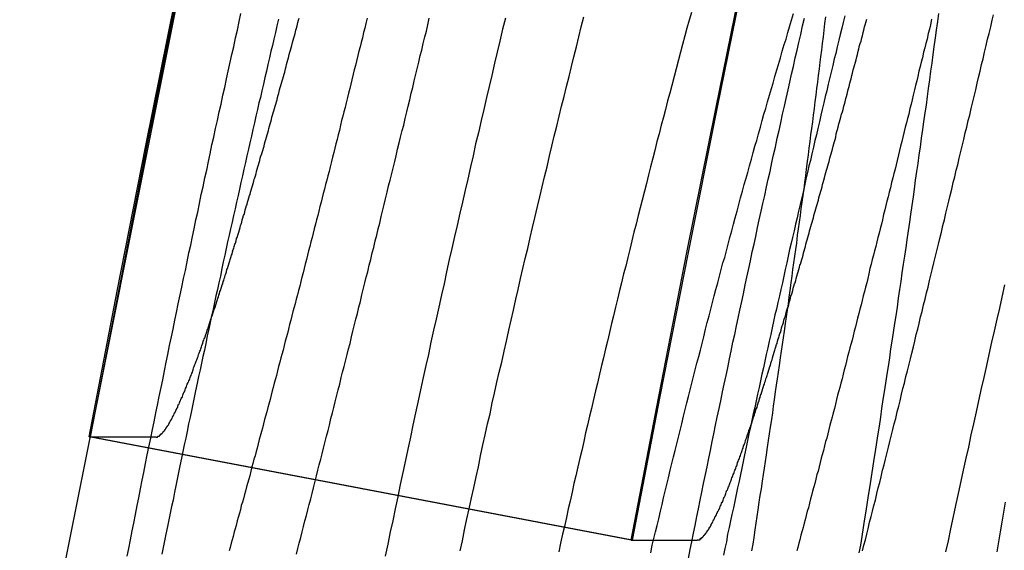
# Model space of a CAD drawing. Extents: x -58 to 285, y -226 to 1000.
# Drawn here: x 259 to 260, y 634 to 635 of the extents above; entities that cross this region are included whole.
import ezdxf

# ---------------------------------------------------------------- set-up
doc = ezdxf.new("R2010")
doc.units = 0
doc.header["$LTSCALE"] = 10
doc.linetypes.add('VERDECKT', pattern=[9.525, 6.35, -3.175])
doc.layers.get('0').update_dxf_attribs({"linetype": 'CONTINUOUS'})
doc.layers.add('STEMPEL', color=3, linetype='CONTINUOUS')

# ---------------------------------------------------------------- blocks, each defined once
blk = doc.blocks.new('A$CA20CD469')
at = {"color": 1, "linetype": 'VERDECKT', "extrusion": (-2e-16, 1, -2e-16)}
for p, q in [((42.53899, 634.30427), (42.53999, 634.30427)), ((43.03012, 634.21055), (42.53899, 634.30427)), ((42.53999, 634.30427), (42.59965, 634.30427)), ((43.03112, 634.21055), (42.53999, 634.30427)), ((43.03012, 634.21055), (43.03112, 634.21055)), ((43.03112, 634.21055), (43.08999, 634.21055))]:
    blk.add_line(p, q, dxfattribs=at)
at = {"color": 1}
for points in [[(42.7269, 634.198, 0), (42.7282, 634.203, 0), (42.7294, 634.208, 0), (42.7307, 634.213, 0), (42.732, 634.218, 0), (42.7333, 634.223, 0), (42.7346, 634.228, 0), (42.7359, 634.233, 0), (42.7372, 634.238, 0), (42.7385, 634.243, 0), (42.7398, 634.248, 0), (42.7411, 634.253, 0), (42.7424, 634.258, 0), (42.7437, 634.264, 0), (42.745, 634.269, 0), (42.7463, 634.274, 0), (42.7476, 634.279, 0), (42.7489, 634.284, 0), (42.7502, 634.289, 0), (42.7515, 634.294, 0), (42.7529, 634.3, 0), (42.7542, 634.305, 0), (42.7555, 634.31, 0), (42.7568, 634.315, 0), (42.7581, 634.321, 0), (42.7594, 634.326, 0), (42.7608, 634.331, 0), (42.7621, 634.336, 0), (42.7634, 634.342, 0), (42.7647, 634.347, 0), (42.7661, 634.352, 0), (42.7674, 634.358, 0), (42.7687, 634.363, 0), (42.77, 634.368, 0), (42.7714, 634.373, 0), (42.7727, 634.379, 0), (42.774, 634.384, 0), (42.7754, 634.389, 0), (42.7767, 634.395, 0), (42.7781, 634.4, 0), (42.7794, 634.406, 0), (42.7807, 634.411, 0), (42.7821, 634.416, 0), (42.7834, 634.422, 0), (42.7848, 634.427, 0), (42.7861, 634.433, 0), (42.7874, 634.438, 0), (42.7888, 634.444, 0), (42.7901, 634.449, 0), (42.7915, 634.454, 0), (42.7928, 634.46, 0), (42.7942, 634.465, 0), (42.7955, 634.471, 0), (42.7969, 634.476, 0), (42.7982, 634.482, 0), (42.7996, 634.487, 0), (42.8009, 634.493, 0), (42.8023, 634.498, 0), (42.8037, 634.504, 0), (42.805, 634.509, 0), (42.8064, 634.515, 0), (42.8077, 634.52, 0), (42.8091, 634.526, 0), (42.8104, 634.532, 0), (42.8118, 634.537, 0), (42.8132, 634.543, 0), (42.8145, 634.548, 0), (42.8159, 634.554, 0), (42.8172, 634.559, 0), (42.8186, 634.565, 0), (42.82, 634.571, 0), (42.8213, 634.576, 0), (42.8227, 634.582, 0), (42.8241, 634.587, 0), (42.8254, 634.593, 0), (42.8268, 634.599, 0), (42.8281, 634.604, 0), (42.8295, 634.61, 0), (42.8309, 634.616, 0), (42.8322, 634.621, 0), (42.8336, 634.627, 0), (42.835, 634.633, 0), (42.8364, 634.638, 0), (42.8377, 634.644, 0), (42.8391, 634.65, 0), (42.8405, 634.655, 0), (42.8418, 634.661, 0), (42.8432, 634.667, 0), (42.8446, 634.672, 0), (42.8459, 634.678, 0), (42.8473, 634.684, 0)], [(42.9162, 634.684, 0), (42.9137, 634.674, 0), (42.9112, 634.663, 0), (42.9088, 634.653, 0), (42.9064, 634.643, 0), (42.9039, 634.632, 0), (42.9015, 634.622, 0), (42.899, 634.612, 0), (42.8966, 634.601, 0), (42.8942, 634.591, 0), (42.8918, 634.58, 0), (42.8893, 634.57, 0), (42.8869, 634.559, 0), (42.8845, 634.549, 0), (42.8821, 634.538, 0), (42.8797, 634.528, 0), (42.8773, 634.517, 0), (42.8749, 634.507, 0), (42.8725, 634.496, 0), (42.8701, 634.486, 0), (42.8677, 634.475, 0), (42.8653, 634.465, 0), (42.863, 634.454, 0), (42.8606, 634.443, 0), (42.8582, 634.433, 0), (42.8559, 634.422, 0), (42.8535, 634.411, 0), (42.8512, 634.401, 0), (42.8488, 634.39, 0), (42.8465, 634.379, 0), (42.8441, 634.369, 0), (42.8418, 634.358, 0), (42.8394, 634.347, 0), (42.8371, 634.337, 0), (42.8348, 634.326, 0), (42.8325, 634.315, 0), (42.8302, 634.304, 0), (42.8279, 634.293, 0), (42.8256, 634.283, 0), (42.8233, 634.272, 0), (42.821, 634.261, 0), (42.8187, 634.25, 0), (42.8164, 634.239, 0), (42.8141, 634.228, 0), (42.8119, 634.218, 0), (42.8096, 634.207, 0), (42.8073, 634.196, 0)], [(43.2399, 634.201, 0), (43.2412, 634.206, 0), (43.2425, 634.211, 0), (43.2438, 634.216, 0), (43.2451, 634.221, 0), (43.2464, 634.227, 0), (43.2477, 634.232, 0), (43.249, 634.237, 0), (43.2503, 634.242, 0), (43.2516, 634.247, 0), (43.2529, 634.253, 0), (43.2542, 634.258, 0), (43.2555, 634.263, 0), (43.2568, 634.268, 0), (43.2581, 634.274, 0), (43.2595, 634.279, 0), (43.2608, 634.284, 0), (43.2621, 634.289, 0), (43.2634, 634.295, 0), (43.2647, 634.3, 0), (43.266, 634.305, 0), (43.2674, 634.311, 0), (43.2687, 634.316, 0), (43.27, 634.321, 0), (43.2713, 634.327, 0), (43.2727, 634.332, 0), (43.274, 634.337, 0), (43.2753, 634.343, 0), (43.2766, 634.348, 0), (43.278, 634.353, 0), (43.2793, 634.359, 0), (43.2806, 634.364, 0), (43.282, 634.369, 0), (43.2833, 634.375, 0), (43.2846, 634.38, 0), (43.286, 634.386, 0), (43.2873, 634.391, 0), (43.2886, 634.397, 0), (43.29, 634.402, 0), (43.2913, 634.407, 0), (43.2926, 634.413, 0), (43.294, 634.418, 0), (43.2953, 634.424, 0), (43.2967, 634.429, 0), (43.298, 634.435, 0), (43.2993, 634.44, 0), (43.3007, 634.446, 0), (43.302, 634.451, 0), (43.3034, 634.457, 0), (43.3047, 634.462, 0), (43.3061, 634.468, 0), (43.3074, 634.473, 0), (43.3087, 634.479, 0), (43.3101, 634.484, 0), (43.3114, 634.49, 0), (43.3128, 634.496, 0), (43.3141, 634.501, 0), (43.3155, 634.507, 0), (43.3168, 634.512, 0), (43.3182, 634.518, 0), (43.3195, 634.523, 0), (43.3209, 634.529, 0), (43.3222, 634.535, 0), (43.3236, 634.54, 0), (43.3249, 634.546, 0), (43.3263, 634.551, 0), (43.3276, 634.557, 0), (43.329, 634.563, 0), (43.3303, 634.568, 0), (43.3317, 634.574, 0), (43.333, 634.58, 0), (43.3344, 634.585, 0), (43.3357, 634.591, 0), (43.3371, 634.596, 0), (43.3385, 634.602, 0), (43.3398, 634.608, 0), (43.3412, 634.613, 0), (43.3425, 634.619, 0), (43.3439, 634.625, 0), (43.3452, 634.63, 0), (43.3466, 634.636, 0), (43.3479, 634.642, 0), (43.3493, 634.647, 0), (43.3506, 634.653, 0), (43.352, 634.659, 0), (43.3533, 634.665, 0), (43.3547, 634.67, 0), (43.3561, 634.676, 0), (43.3574, 634.682, 0), (43.3588, 634.687, 0)], [(43.3687, 634.442, 0), (43.3663, 634.431, 0), (43.364, 634.421, 0), (43.3616, 634.411, 0), (43.3593, 634.4, 0), (43.3569, 634.39, 0), (43.3545, 634.379, 0), (43.3522, 634.369, 0), (43.3498, 634.358, 0), (43.3475, 634.348, 0), (43.3452, 634.337, 0), (43.3428, 634.327, 0), (43.3405, 634.316, 0), (43.3382, 634.306, 0), (43.3359, 634.295, 0), (43.3336, 634.285, 0), (43.3312, 634.274, 0), (43.3289, 634.264, 0), (43.3266, 634.253, 0), (43.3243, 634.242, 0), (43.322, 634.232, 0), (43.3198, 634.221, 0), (43.3175, 634.21, 0), (43.3152, 634.2, 0)], [(43.3621, 634.2, 0), (43.3636, 634.209, 0), (43.365, 634.218, 0), (43.3665, 634.227, 0), (43.368, 634.236, 0), (43.3694, 634.245, 0)], [(42.7909, 634.684, 0), (42.7898, 634.679, 0), (42.7888, 634.675, 0), (42.7877, 634.671, 0), (42.7867, 634.666, 0), (42.7856, 634.662, 0), (42.7846, 634.658, 0), (42.7835, 634.654, 0), (42.7825, 634.65, 0), (42.7814, 634.645, 0), (42.7804, 634.641, 0), (42.7793, 634.637, 0), (42.7783, 634.633, 0), (42.7772, 634.628, 0), (42.7762, 634.624, 0), (42.7751, 634.62, 0), (42.7741, 634.616, 0), (42.7731, 634.612, 0), (42.772, 634.607, 0), (42.771, 634.603, 0), (42.7699, 634.599, 0), (42.7689, 634.595, 0), (42.7678, 634.591, 0), (42.7668, 634.587, 0), (42.7658, 634.582, 0), (42.7647, 634.578, 0), (42.7637, 634.574, 0), (42.7626, 634.57, 0), (42.7616, 634.566, 0), (42.7606, 634.562, 0), (42.7595, 634.558, 0), (42.7585, 634.554, 0), (42.7574, 634.549, 0), (42.7564, 634.545, 0), (42.7554, 634.541, 0), (42.7543, 634.537, 0), (42.7533, 634.533, 0), (42.7523, 634.529, 0), (42.7512, 634.525, 0), (42.7502, 634.521, 0), (42.7492, 634.517, 0), (42.7482, 634.513, 0), (42.7471, 634.509, 0), (42.7461, 634.505, 0), (42.7451, 634.501, 0), (42.744, 634.497, 0), (42.743, 634.493, 0), (42.742, 634.489, 0), (42.741, 634.485, 0), (42.7399, 634.481, 0), (42.7389, 634.477, 0), (42.7379, 634.473, 0), (42.7369, 634.469, 0), (42.7359, 634.465, 0), (42.7348, 634.461, 0), (42.7338, 634.457, 0), (42.7328, 634.453, 0), (42.7318, 634.449, 0), (42.7308, 634.445, 0), (42.7298, 634.441, 0), (42.7288, 634.437, 0), (42.7278, 634.433, 0), (42.7267, 634.429, 0), (42.7257, 634.425, 0), (42.7247, 634.422, 0), (42.7237, 634.418, 0), (42.7227, 634.414, 0), (42.7217, 634.41, 0), (42.7207, 634.406, 0), (42.7197, 634.402, 0), (42.7187, 634.398, 0), (42.7177, 634.395, 0), (42.7167, 634.391, 0), (42.7157, 634.387, 0), (42.7147, 634.383, 0), (42.7137, 634.379, 0), (42.7127, 634.376, 0), (42.7117, 634.372, 0), (42.7107, 634.368, 0), (42.7097, 634.364, 0), (42.7088, 634.36, 0), (42.7078, 634.357, 0), (42.7068, 634.353, 0), (42.7058, 634.349, 0), (42.7048, 634.346, 0), (42.7038, 634.342, 0), (42.7029, 634.338, 0), (42.7019, 634.334, 0), (42.7009, 634.331, 0), (42.6999, 634.327, 0), (42.6989, 634.323, 0), (42.698, 634.32, 0), (42.697, 634.316, 0), (42.696, 634.312, 0), (42.6951, 634.309, 0), (42.6941, 634.305, 0), (42.6931, 634.302, 0), (42.6922, 634.298, 0), (42.6912, 634.294, 0), (42.6902, 634.291, 0), (42.6893, 634.287, 0), (42.6883, 634.284, 0), (42.6874, 634.28, 0), (42.6864, 634.277, 0), (42.6855, 634.273, 0), (42.6845, 634.269, 0), (42.6836, 634.266, 0), (42.6826, 634.262, 0), (42.6817, 634.259, 0), (42.6807, 634.255, 0), (42.6798, 634.252, 0), (42.6788, 634.248, 0), (42.6779, 634.245, 0), (42.6769, 634.242, 0), (42.676, 634.238, 0), (42.6751, 634.235, 0), (42.6741, 634.231, 0), (42.6732, 634.228, 0), (42.6723, 634.224, 0), (42.6714, 634.221, 0), (42.6704, 634.218, 0), (42.6695, 634.214, 0), (42.6686, 634.211, 0), (42.6677, 634.208, 0), (42.6667, 634.204, 0), (42.6658, 634.201, 0)], [(42.8752, 634.201, 0), (42.8773, 634.21, 0), (42.8793, 634.22, 0), (42.8814, 634.23, 0), (42.8834, 634.239, 0), (42.8855, 634.249, 0), (42.8876, 634.258, 0), (42.8897, 634.268, 0), (42.8918, 634.277, 0), (42.8938, 634.287, 0), (42.8959, 634.297, 0), (42.898, 634.306, 0), (42.9001, 634.316, 0), (42.9023, 634.325, 0), (42.9044, 634.335, 0), (42.9065, 634.344, 0), (42.9086, 634.354, 0), (42.9107, 634.363, 0), (42.9129, 634.372, 0), (42.915, 634.382, 0), (42.9171, 634.391, 0), (42.9193, 634.401, 0), (42.9214, 634.41, 0), (42.9236, 634.419, 0), (42.9257, 634.429, 0), (42.9279, 634.438, 0), (42.93, 634.448, 0), (42.9322, 634.457, 0), (42.9343, 634.466, 0), (42.9365, 634.475, 0), (42.9387, 634.485, 0), (42.9409, 634.494, 0), (42.943, 634.503, 0), (42.9452, 634.513, 0), (42.9474, 634.522, 0), (42.9496, 634.531, 0), (42.9518, 634.54, 0), (42.954, 634.549, 0), (42.9562, 634.559, 0), (42.9584, 634.568, 0), (42.9606, 634.577, 0), (42.9628, 634.586, 0), (42.965, 634.595, 0), (42.9672, 634.604, 0), (42.9695, 634.613, 0), (42.9717, 634.622, 0), (42.9739, 634.631, 0), (42.9761, 634.64, 0), (42.9783, 634.649, 0), (42.9806, 634.658, 0), (42.9828, 634.667, 0), (42.985, 634.676, 0), (42.9873, 634.685, 0)], [(43.3025, 634.683, 0), (43.3015, 634.678, 0), (43.3005, 634.674, 0), (43.2994, 634.67, 0), (43.2984, 634.665, 0), (43.2974, 634.661, 0), (43.2963, 634.657, 0), (43.2953, 634.653, 0), (43.2942, 634.648, 0), (43.2932, 634.644, 0), (43.2922, 634.64, 0), (43.2911, 634.636, 0), (43.2901, 634.631, 0), (43.2891, 634.627, 0), (43.288, 634.623, 0), (43.287, 634.619, 0), (43.2859, 634.614, 0), (43.2849, 634.61, 0), (43.2839, 634.606, 0), (43.2828, 634.602, 0), (43.2818, 634.597, 0), (43.2808, 634.593, 0), (43.2797, 634.589, 0), (43.2787, 634.585, 0), (43.2777, 634.581, 0), (43.2766, 634.576, 0), (43.2756, 634.572, 0), (43.2745, 634.568, 0), (43.2735, 634.564, 0), (43.2725, 634.56, 0), (43.2714, 634.555, 0), (43.2704, 634.551, 0), (43.2694, 634.547, 0), (43.2683, 634.543, 0), (43.2673, 634.539, 0), (43.2663, 634.535, 0), (43.2652, 634.53, 0), (43.2642, 634.526, 0), (43.2632, 634.522, 0), (43.2621, 634.518, 0), (43.2611, 634.514, 0), (43.2601, 634.51, 0), (43.2591, 634.506, 0), (43.258, 634.501, 0), (43.257, 634.497, 0), (43.256, 634.493, 0), (43.2549, 634.489, 0), (43.2539, 634.485, 0), (43.2529, 634.481, 0), (43.2519, 634.477, 0), (43.2508, 634.473, 0), (43.2498, 634.469, 0), (43.2488, 634.465, 0), (43.2478, 634.461, 0), (43.2467, 634.457, 0), (43.2457, 634.452, 0), (43.2447, 634.448, 0), (43.2437, 634.444, 0), (43.2426, 634.44, 0), (43.2416, 634.436, 0), (43.2406, 634.432, 0), (43.2396, 634.428, 0), (43.2386, 634.424, 0), (43.2376, 634.42, 0), (43.2365, 634.416, 0), (43.2355, 634.412, 0), (43.2345, 634.408, 0), (43.2335, 634.404, 0), (43.2325, 634.4, 0), (43.2315, 634.396, 0), (43.2305, 634.392, 0), (43.2294, 634.388, 0), (43.2284, 634.385, 0), (43.2274, 634.381, 0), (43.2264, 634.377, 0), (43.2254, 634.373, 0), (43.2244, 634.369, 0), (43.2234, 634.365, 0), (43.2224, 634.361, 0), (43.2214, 634.357, 0), (43.2204, 634.353, 0), (43.2194, 634.349, 0), (43.2184, 634.346, 0), (43.2174, 634.342, 0), (43.2164, 634.338, 0), (43.2154, 634.334, 0), (43.2144, 634.33, 0), (43.2134, 634.326, 0), (43.2124, 634.322, 0), (43.2114, 634.319, 0), (43.2104, 634.315, 0), (43.2095, 634.311, 0), (43.2085, 634.307, 0), (43.2075, 634.303, 0), (43.2065, 634.3, 0), (43.2055, 634.296, 0), (43.2045, 634.292, 0), (43.2035, 634.288, 0), (43.2026, 634.285, 0), (43.2016, 634.281, 0), (43.2006, 634.277, 0), (43.1996, 634.273, 0), (43.1986, 634.27, 0), (43.1977, 634.266, 0), (43.1967, 634.262, 0), (43.1957, 634.259, 0), (43.1947, 634.255, 0), (43.1938, 634.251, 0), (43.1928, 634.248, 0), (43.1918, 634.244, 0), (43.1909, 634.24, 0), (43.1899, 634.237, 0), (43.1889, 634.233, 0), (43.188, 634.229, 0), (43.187, 634.226, 0), (43.1861, 634.222, 0), (43.1851, 634.219, 0), (43.1841, 634.215, 0), (43.1832, 634.211, 0), (43.1822, 634.208, 0), (43.1813, 634.204, 0), (43.1803, 634.201, 0)], [(43.3088, 634.688, 0), (43.3078, 634.681, 0), (43.3067, 634.673, 0), (43.3057, 634.666, 0), (43.3047, 634.658, 0), (43.3037, 634.651, 0), (43.3027, 634.643, 0), (43.3016, 634.636, 0), (43.3006, 634.628, 0), (43.2995, 634.62, 0), (43.2985, 634.613, 0), (43.2975, 634.605, 0), (43.2964, 634.598, 0), (43.2953, 634.59, 0), (43.2943, 634.583, 0), (43.2932, 634.575, 0), (43.2922, 634.567, 0), (43.2911, 634.56, 0), (43.29, 634.552, 0), (43.2889, 634.545, 0), (43.2878, 634.537, 0), (43.2868, 634.529, 0), (43.2857, 634.522, 0), (43.2846, 634.514, 0), (43.2835, 634.506, 0), (43.2824, 634.499, 0), (43.2813, 634.491, 0), (43.2802, 634.483, 0), (43.2791, 634.476, 0), (43.2779, 634.468, 0), (43.2768, 634.461, 0), (43.2757, 634.453, 0), (43.2746, 634.445, 0), (43.2734, 634.438, 0), (43.2723, 634.43, 0), (43.2712, 634.422, 0), (43.27, 634.414, 0), (43.2689, 634.407, 0), (43.2677, 634.399, 0), (43.2666, 634.391, 0), (43.2654, 634.384, 0), (43.2643, 634.376, 0), (43.2631, 634.368, 0), (43.2619, 634.361, 0), (43.2608, 634.353, 0), (43.2596, 634.345, 0), (43.2584, 634.338, 0), (43.2572, 634.33, 0), (43.2561, 634.322, 0), (43.2549, 634.314, 0), (43.2537, 634.307, 0), (43.2525, 634.299, 0), (43.2513, 634.291, 0), (43.2501, 634.284, 0), (43.2489, 634.276, 0), (43.2477, 634.268, 0), (43.2465, 634.26, 0), (43.2453, 634.253, 0), (43.2441, 634.245, 0), (43.2429, 634.237, 0), (43.2416, 634.23, 0), (43.2404, 634.222, 0), (43.2392, 634.214, 0), (43.238, 634.206, 0), (43.2367, 634.199, 0)], [(42.5734, 634.196, 0), (42.5749, 634.203, 0), (42.5764, 634.211, 0), (42.5779, 634.219, 0), (42.5794, 634.226, 0), (42.581, 634.234, 0), (42.5825, 634.242, 0), (42.584, 634.249, 0), (42.5855, 634.257, 0), (42.5871, 634.265, 0), (42.5886, 634.272, 0), (42.5901, 634.28, 0), (42.5917, 634.288, 0), (42.5932, 634.295, 0), (42.5948, 634.303, 0), (42.5963, 634.311, 0), (42.5979, 634.318, 0), (42.5994, 634.326, 0), (42.601, 634.333, 0), (42.6025, 634.341, 0), (42.6041, 634.349, 0), (42.6057, 634.356, 0), (42.6072, 634.364, 0), (42.6088, 634.372, 0), (42.6104, 634.379, 0), (42.6119, 634.387, 0), (42.6135, 634.395, 0), (42.6151, 634.402, 0), (42.6167, 634.41, 0), (42.6182, 634.417, 0), (42.6198, 634.425, 0), (42.6214, 634.433, 0), (42.623, 634.44, 0), (42.6246, 634.448, 0), (42.6262, 634.455, 0), (42.6278, 634.463, 0), (42.6294, 634.471, 0), (42.631, 634.478, 0), (42.6326, 634.486, 0), (42.6342, 634.493, 0), (42.6358, 634.501, 0), (42.6374, 634.508, 0), (42.639, 634.516, 0), (42.6406, 634.524, 0), (42.6422, 634.531, 0), (42.6439, 634.539, 0), (42.6455, 634.546, 0), (42.6471, 634.554, 0), (42.6487, 634.561, 0), (42.6503, 634.569, 0), (42.652, 634.576, 0), (42.6536, 634.584, 0), (42.6552, 634.591, 0), (42.6569, 634.599, 0), (42.6585, 634.606, 0), (42.6601, 634.614, 0), (42.6618, 634.621, 0), (42.6634, 634.629, 0), (42.665, 634.636, 0), (42.6667, 634.644, 0), (42.6683, 634.651, 0), (42.67, 634.658, 0), (42.6716, 634.666, 0), (42.6733, 634.673, 0), (42.6749, 634.681, 0), (42.6766, 634.688, 0)], [(42.5996, 634.304, 0), (42.5998, 634.304, 0), (42.6, 634.304, 0), (42.6002, 634.304, 0), (42.6003, 634.304, 0), (42.6005, 634.304, 0), (42.6007, 634.304, 0), (42.6009, 634.304, 0), (42.6011, 634.305, 0), (42.6012, 634.305, 0), (42.6014, 634.305, 0), (42.6016, 634.305, 0), (42.6018, 634.305, 0), (42.602, 634.305, 0), (42.6022, 634.305, 0), (42.6024, 634.305, 0), (42.6026, 634.305, 0), (42.6028, 634.305, 0), (42.603, 634.306, 0), (42.6032, 634.306, 0), (42.6034, 634.306, 0), (42.6036, 634.306, 0), (42.6038, 634.306, 0), (42.604, 634.307, 0), (42.6043, 634.307, 0), (42.6045, 634.307, 0), (42.6047, 634.307, 0), (42.6049, 634.307, 0), (42.6051, 634.308, 0), (42.6054, 634.308, 0), (42.6056, 634.308, 0), (42.6058, 634.308, 0), (42.6061, 634.309, 0), (42.6063, 634.309, 0), (42.6065, 634.309, 0), (42.6068, 634.309, 0), (42.607, 634.31, 0), (42.6072, 634.31, 0), (42.6075, 634.31, 0), (42.6077, 634.311, 0), (42.608, 634.311, 0), (42.6082, 634.311, 0), (42.6085, 634.312, 0), (42.6087, 634.312, 0), (42.609, 634.313, 0), (42.6092, 634.313, 0), (42.6095, 634.313, 0), (42.6098, 634.314, 0), (42.61, 634.314, 0), (42.6103, 634.315, 0), (42.6106, 634.315, 0), (42.6108, 634.315, 0), (42.6111, 634.316, 0), (42.6114, 634.316, 0), (42.6116, 634.317, 0), (42.6119, 634.317, 0), (42.6122, 634.318, 0), (42.6125, 634.318, 0), (42.6128, 634.319, 0), (42.6131, 634.319, 0), (42.6133, 634.32, 0), (42.6136, 634.32, 0), (42.6139, 634.321, 0), (42.6142, 634.321, 0), (42.6145, 634.322, 0), (42.6148, 634.323, 0), (42.6151, 634.323, 0), (42.6154, 634.324, 0), (42.6157, 634.324, 0), (42.616, 634.325, 0), (42.6163, 634.326, 0), (42.6166, 634.326, 0), (42.6169, 634.327, 0), (42.6172, 634.327, 0), (42.6176, 634.328, 0), (42.6179, 634.329, 0), (42.6182, 634.329, 0), (42.6185, 634.33, 0), (42.6188, 634.331, 0), (42.6192, 634.331, 0), (42.6195, 634.332, 0), (42.6198, 634.333, 0), (42.6201, 634.334, 0), (42.6205, 634.334, 0), (42.6208, 634.335, 0), (42.6212, 634.336, 0), (42.6215, 634.337, 0), (42.6218, 634.337, 0), (42.6222, 634.338, 0), (42.6225, 634.339, 0), (42.6229, 634.34, 0), (42.6232, 634.34, 0), (42.6236, 634.341, 0), (42.6239, 634.342, 0), (42.6243, 634.343, 0), (42.6246, 634.344, 0), (42.625, 634.345, 0), (42.6253, 634.345, 0), (42.6257, 634.346, 0), (42.626, 634.347, 0), (42.6264, 634.348, 0), (42.6268, 634.349, 0), (42.6271, 634.35, 0), (42.6275, 634.351, 0), (42.6279, 634.352, 0), (42.6283, 634.353, 0), (42.6286, 634.354, 0), (42.629, 634.354, 0), (42.6294, 634.355, 0), (42.6298, 634.356, 0), (42.6301, 634.357, 0), (42.6305, 634.358, 0), (42.6309, 634.359, 0), (42.6313, 634.36, 0), (42.6317, 634.361, 0), (42.6321, 634.362, 0), (42.6325, 634.363, 0), (42.6329, 634.364, 0), (42.6333, 634.365, 0), (42.6337, 634.367, 0), (42.6341, 634.368, 0), (42.6345, 634.369, 0), (42.6349, 634.37, 0), (42.6353, 634.371, 0), (42.6357, 634.372, 0), (42.6361, 634.373, 0), (42.6365, 634.374, 0), (42.6369, 634.375, 0), (42.6373, 634.376, 0), (42.6377, 634.377, 0), (42.6381, 634.379, 0), (42.6386, 634.38, 0), (42.639, 634.381, 0), (42.6394, 634.382, 0), (42.6398, 634.383, 0), (42.6402, 634.384, 0), (42.6407, 634.386, 0), (42.6411, 634.387, 0), (42.6415, 634.388, 0), (42.642, 634.389, 0), (42.6424, 634.391, 0), (42.6428, 634.392, 0), (42.6433, 634.393, 0), (42.6437, 634.394, 0), (42.6441, 634.395, 0), (42.6446, 634.397, 0), (42.645, 634.398, 0), (42.6455, 634.399, 0), (42.6459, 634.401, 0), (42.6464, 634.402, 0), (42.6468, 634.403, 0), (42.6473, 634.405, 0), (42.6477, 634.406, 0), (42.6482, 634.407, 0), (42.6486, 634.409, 0), (42.6491, 634.41, 0), (42.6495, 634.411, 0), (42.65, 634.413, 0), (42.6505, 634.414, 0), (42.6509, 634.415, 0), (42.6514, 634.417, 0), (42.6518, 634.418, 0), (42.6523, 634.42, 0), (42.6528, 634.421, 0), (42.6532, 634.422, 0), (42.6537, 634.424, 0), (42.6542, 634.425, 0), (42.6547, 634.427, 0), (42.6551, 634.428, 0), (42.6556, 634.43, 0), (42.6561, 634.431, 0), (42.6566, 634.433, 0), (42.6571, 634.434, 0), (42.6575, 634.436, 0), (42.658, 634.437, 0), (42.6585, 634.439, 0), (42.659, 634.44, 0), (42.6595, 634.442, 0), (42.66, 634.443, 0), (42.6605, 634.445, 0), (42.6609, 634.446, 0), (42.6614, 634.448, 0), (42.6619, 634.449, 0), (42.6624, 634.451, 0), (42.6629, 634.452, 0), (42.6634, 634.454, 0), (42.6639, 634.456, 0), (42.6644, 634.457, 0), (42.6649, 634.459, 0), (42.6654, 634.46, 0), (42.6659, 634.462, 0), (42.6664, 634.464, 0), (42.6669, 634.465, 0), (42.6674, 634.467, 0), (42.668, 634.469, 0), (42.6685, 634.47, 0), (42.669, 634.472, 0), (42.6695, 634.474, 0), (42.67, 634.475, 0), (42.6705, 634.477, 0), (42.671, 634.479, 0), (42.6716, 634.48, 0), (42.6721, 634.482, 0), (42.6726, 634.484, 0), (42.6731, 634.485, 0), (42.6736, 634.487, 0), (42.6742, 634.489, 0), (42.6747, 634.49, 0), (42.6752, 634.492, 0), (42.6757, 634.494, 0), (42.6763, 634.496, 0), (42.6768, 634.497, 0), (42.6773, 634.499, 0), (42.6778, 634.501, 0), (42.6784, 634.503, 0), (42.6789, 634.505, 0), (42.6794, 634.506, 0), (42.68, 634.508, 0), (42.6805, 634.51, 0), (42.681, 634.512, 0), (42.6816, 634.514, 0), (42.6821, 634.515, 0), (42.6826, 634.517, 0), (42.6832, 634.519, 0), (42.6837, 634.521, 0), (42.6843, 634.523, 0), (42.6848, 634.524, 0), (42.6853, 634.526, 0), (42.6859, 634.528, 0), (42.6864, 634.53, 0), (42.687, 634.532, 0), (42.6875, 634.534, 0), (42.6881, 634.536, 0), (42.6886, 634.538, 0), (42.6892, 634.539, 0), (42.6897, 634.541, 0), (42.6903, 634.543, 0), (42.6908, 634.545, 0), (42.6914, 634.547, 0), (42.6919, 634.549, 0), (42.6925, 634.551, 0), (42.693, 634.553, 0), (42.6936, 634.555, 0), (42.6941, 634.557, 0), (42.6947, 634.559, 0), (42.6952, 634.56, 0), (42.6958, 634.562, 0), (42.6963, 634.564, 0), (42.6969, 634.566, 0), (42.6975, 634.568, 0), (42.698, 634.57, 0), (42.6986, 634.572, 0), (42.6991, 634.574, 0), (42.6997, 634.576, 0), (42.7003, 634.578, 0), (42.7008, 634.58, 0), (42.7014, 634.582, 0), (42.7019, 634.584, 0), (42.7025, 634.586, 0), (42.7031, 634.588, 0), (42.7036, 634.59, 0), (42.7042, 634.592, 0), (42.7047, 634.594, 0), (42.7053, 634.596, 0), (42.7059, 634.598, 0), (42.7064, 634.6, 0), (42.707, 634.602, 0), (42.7076, 634.604, 0), (42.7081, 634.606, 0), (42.7087, 634.608, 0), (42.7093, 634.61, 0), (42.7098, 634.612, 0), (42.7104, 634.614, 0), (42.711, 634.616, 0), (42.7116, 634.619, 0), (42.7121, 634.621, 0), (42.7127, 634.623, 0), (42.7133, 634.625, 0), (42.7139, 634.627, 0), (42.7144, 634.629, 0), (42.715, 634.631, 0), (42.7156, 634.633, 0), (42.7162, 634.635, 0), (42.7168, 634.638, 0), (42.7174, 634.64, 0), (42.7179, 634.642, 0), (42.7185, 634.644, 0), (42.7191, 634.646, 0), (42.7197, 634.648, 0), (42.7203, 634.651, 0), (42.7209, 634.653, 0), (42.7215, 634.655, 0), (42.7221, 634.657, 0), (42.7227, 634.659, 0), (42.7233, 634.662, 0), (42.7239, 634.664, 0), (42.7245, 634.666, 0), (42.7251, 634.668, 0), (42.7257, 634.67, 0), (42.7263, 634.673, 0), (42.7269, 634.675, 0), (42.7275, 634.677, 0), (42.7281, 634.68, 0), (42.7288, 634.682, 0), (42.7294, 634.684, 0)], [(43.0848, 634.689, 0), (43.0828, 634.682, 0), (43.0808, 634.675, 0), (43.0789, 634.668, 0), (43.0769, 634.66, 0), (43.075, 634.653, 0), (43.073, 634.646, 0), (43.0711, 634.638, 0), (43.0691, 634.631, 0), (43.0672, 634.623, 0), (43.0652, 634.616, 0), (43.0633, 634.609, 0), (43.0613, 634.601, 0), (43.0594, 634.594, 0), (43.0575, 634.587, 0), (43.0556, 634.579, 0), (43.0536, 634.572, 0), (43.0517, 634.564, 0), (43.0498, 634.557, 0), (43.0479, 634.549, 0), (43.046, 634.542, 0), (43.0441, 634.534, 0), (43.0422, 634.527, 0), (43.0403, 634.519, 0), (43.0384, 634.512, 0), (43.0365, 634.505, 0), (43.0347, 634.497, 0), (43.0328, 634.49, 0), (43.0309, 634.482, 0), (43.029, 634.474, 0), (43.0272, 634.467, 0), (43.0253, 634.459, 0), (43.0234, 634.452, 0), (43.0216, 634.444, 0), (43.0197, 634.437, 0), (43.0179, 634.429, 0), (43.0161, 634.422, 0), (43.0142, 634.414, 0), (43.0124, 634.407, 0), (43.0106, 634.399, 0), (43.0087, 634.391, 0), (43.0069, 634.384, 0), (43.0051, 634.376, 0), (43.0033, 634.369, 0), (43.0015, 634.361, 0), (42.9997, 634.353, 0), (42.9979, 634.346, 0), (42.9961, 634.338, 0), (42.9943, 634.33, 0), (42.9925, 634.323, 0), (42.9907, 634.315, 0), (42.989, 634.308, 0), (42.9872, 634.3, 0), (42.9854, 634.292, 0), (42.9837, 634.285, 0), (42.9819, 634.277, 0), (42.9801, 634.269, 0), (42.9784, 634.262, 0), (42.9767, 634.254, 0), (42.9749, 634.246, 0), (42.9732, 634.239, 0), (42.9715, 634.231, 0), (42.9697, 634.223, 0), (42.968, 634.216, 0), (42.9663, 634.208, 0), (42.9646, 634.2, 0)], [(43.0821, 634.194, 0), (43.0836, 634.202, 0), (43.0852, 634.209, 0), (43.0867, 634.217, 0), (43.0882, 634.224, 0), (43.0898, 634.232, 0), (43.0913, 634.239, 0), (43.0928, 634.247, 0), (43.0944, 634.254, 0), (43.0959, 634.262, 0), (43.0975, 634.27, 0), (43.099, 634.277, 0), (43.1006, 634.285, 0), (43.1021, 634.292, 0), (43.1037, 634.3, 0), (43.1052, 634.307, 0), (43.1068, 634.315, 0), (43.1083, 634.322, 0), (43.1099, 634.33, 0), (43.1115, 634.337, 0), (43.113, 634.345, 0), (43.1146, 634.352, 0), (43.1162, 634.36, 0), (43.1178, 634.367, 0), (43.1193, 634.375, 0), (43.1209, 634.382, 0), (43.1225, 634.39, 0), (43.1241, 634.397, 0), (43.1257, 634.405, 0), (43.1273, 634.412, 0), (43.1288, 634.419, 0), (43.1304, 634.427, 0), (43.132, 634.434, 0), (43.1336, 634.442, 0), (43.1352, 634.449, 0), (43.1368, 634.457, 0), (43.1384, 634.464, 0), (43.14, 634.472, 0), (43.1416, 634.479, 0), (43.1432, 634.486, 0), (43.1448, 634.494, 0), (43.1464, 634.501, 0), (43.1481, 634.509, 0), (43.1497, 634.516, 0), (43.1513, 634.523, 0), (43.1529, 634.531, 0), (43.1545, 634.538, 0), (43.1561, 634.545, 0), (43.1578, 634.553, 0), (43.1594, 634.56, 0), (43.161, 634.567, 0), (43.1626, 634.575, 0), (43.1643, 634.582, 0), (43.1659, 634.589, 0), (43.1675, 634.597, 0), (43.1692, 634.604, 0), (43.1708, 634.611, 0), (43.1724, 634.619, 0), (43.1741, 634.626, 0), (43.1757, 634.633, 0), (43.1773, 634.64, 0), (43.179, 634.648, 0), (43.1806, 634.655, 0), (43.1823, 634.662, 0), (43.1839, 634.669, 0), (43.1856, 634.677, 0), (43.1872, 634.684, 0)], [(43.09, 634.211, 0), (43.0902, 634.211, 0), (43.0903, 634.211, 0), (43.0905, 634.211, 0), (43.0907, 634.211, 0), (43.0908, 634.211, 0), (43.091, 634.211, 0), (43.0912, 634.211, 0), (43.0914, 634.211, 0), (43.0916, 634.211, 0), (43.0917, 634.211, 0), (43.0919, 634.211, 0), (43.0921, 634.211, 0), (43.0923, 634.211, 0), (43.0925, 634.211, 0), (43.0927, 634.211, 0), (43.0929, 634.212, 0), (43.0931, 634.212, 0), (43.0933, 634.212, 0), (43.0935, 634.212, 0), (43.0937, 634.212, 0), (43.0939, 634.212, 0), (43.0941, 634.213, 0), (43.0943, 634.213, 0), (43.0945, 634.213, 0), (43.0948, 634.213, 0), (43.095, 634.213, 0), (43.0952, 634.214, 0), (43.0954, 634.214, 0), (43.0956, 634.214, 0), (43.0959, 634.214, 0), (43.0961, 634.215, 0), (43.0963, 634.215, 0), (43.0965, 634.215, 0), (43.0968, 634.215, 0), (43.097, 634.216, 0), (43.0972, 634.216, 0), (43.0975, 634.216, 0), (43.0977, 634.217, 0), (43.098, 634.217, 0), (43.0982, 634.217, 0), (43.0985, 634.218, 0), (43.0987, 634.218, 0), (43.099, 634.218, 0), (43.0992, 634.219, 0), (43.0995, 634.219, 0), (43.0997, 634.22, 0), (43.1, 634.22, 0), (43.1002, 634.22, 0), (43.1005, 634.221, 0), (43.1008, 634.221, 0), (43.101, 634.222, 0), (43.1013, 634.222, 0), (43.1016, 634.222, 0), (43.1018, 634.223, 0), (43.1021, 634.223, 0), (43.1024, 634.224, 0), (43.1027, 634.224, 0), (43.1029, 634.225, 0), (43.1032, 634.225, 0), (43.1035, 634.226, 0), (43.1038, 634.226, 0), (43.1041, 634.227, 0), (43.1044, 634.227, 0), (43.1047, 634.228, 0), (43.1049, 634.229, 0), (43.1052, 634.229, 0), (43.1055, 634.23, 0), (43.1058, 634.23, 0), (43.1061, 634.231, 0), (43.1064, 634.232, 0), (43.1067, 634.232, 0), (43.107, 634.233, 0), (43.1074, 634.233, 0), (43.1077, 634.234, 0), (43.108, 634.235, 0), (43.1083, 634.235, 0), (43.1086, 634.236, 0), (43.1089, 634.237, 0), (43.1092, 634.237, 0), (43.1096, 634.238, 0), (43.1099, 634.239, 0), (43.1102, 634.239, 0), (43.1105, 634.24, 0), (43.1109, 634.241, 0), (43.1112, 634.242, 0), (43.1115, 634.242, 0), (43.1119, 634.243, 0), (43.1122, 634.244, 0), (43.1126, 634.245, 0), (43.1129, 634.245, 0), (43.1132, 634.246, 0), (43.1136, 634.247, 0), (43.1139, 634.248, 0), (43.1143, 634.249, 0), (43.1146, 634.25, 0), (43.115, 634.25, 0), (43.1153, 634.251, 0), (43.1157, 634.252, 0), (43.116, 634.253, 0), (43.1164, 634.254, 0), (43.1168, 634.255, 0), (43.1171, 634.256, 0), (43.1175, 634.256, 0), (43.1179, 634.257, 0), (43.1182, 634.258, 0), (43.1186, 634.259, 0), (43.119, 634.26, 0), (43.1193, 634.261, 0), (43.1197, 634.262, 0), (43.1201, 634.263, 0), (43.1205, 634.264, 0), (43.1208, 634.265, 0), (43.1212, 634.266, 0), (43.1216, 634.267, 0), (43.122, 634.268, 0), (43.1224, 634.269, 0), (43.1228, 634.27, 0), (43.1232, 634.271, 0), (43.1236, 634.272, 0), (43.1239, 634.273, 0), (43.1243, 634.274, 0), (43.1247, 634.275, 0), (43.1251, 634.276, 0), (43.1255, 634.277, 0), (43.1259, 634.278, 0), (43.1263, 634.279, 0), (43.1267, 634.281, 0), (43.1272, 634.282, 0), (43.1276, 634.283, 0), (43.128, 634.284, 0), (43.1284, 634.285, 0), (43.1288, 634.286, 0), (43.1292, 634.287, 0), (43.1296, 634.289, 0), (43.1301, 634.29, 0), (43.1305, 634.291, 0), (43.1309, 634.292, 0), (43.1313, 634.293, 0), (43.1317, 634.294, 0), (43.1322, 634.296, 0), (43.1326, 634.297, 0), (43.133, 634.298, 0), (43.1335, 634.299, 0), (43.1339, 634.301, 0), (43.1343, 634.302, 0), (43.1348, 634.303, 0), (43.1352, 634.304, 0), (43.1356, 634.306, 0), (43.1361, 634.307, 0), (43.1365, 634.308, 0), (43.137, 634.31, 0), (43.1374, 634.311, 0), (43.1379, 634.312, 0), (43.1383, 634.313, 0), (43.1388, 634.315, 0), (43.1392, 634.316, 0), (43.1397, 634.317, 0), (43.1401, 634.319, 0), (43.1406, 634.32, 0), (43.141, 634.322, 0), (43.1415, 634.323, 0), (43.142, 634.324, 0), (43.1424, 634.326, 0), (43.1429, 634.327, 0), (43.1433, 634.329, 0), (43.1438, 634.33, 0), (43.1443, 634.331, 0), (43.1448, 634.333, 0), (43.1452, 634.334, 0), (43.1457, 634.336, 0), (43.1462, 634.337, 0), (43.1466, 634.339, 0), (43.1471, 634.34, 0), (43.1476, 634.342, 0), (43.1481, 634.343, 0), (43.1486, 634.345, 0), (43.149, 634.346, 0), (43.1495, 634.348, 0), (43.15, 634.349, 0), (43.1505, 634.351, 0), (43.151, 634.352, 0), (43.1515, 634.354, 0), (43.1519, 634.355, 0), (43.1524, 634.357, 0), (43.1529, 634.358, 0), (43.1534, 634.36, 0), (43.1539, 634.361, 0), (43.1544, 634.363, 0), (43.1549, 634.365, 0), (43.1554, 634.366, 0), (43.1559, 634.368, 0), (43.1564, 634.369, 0), (43.1569, 634.371, 0), (43.1574, 634.373, 0), (43.1579, 634.374, 0), (43.1584, 634.376, 0), (43.1589, 634.378, 0), (43.1594, 634.379, 0), (43.1599, 634.381, 0), (43.1604, 634.383, 0), (43.1609, 634.384, 0), (43.1615, 634.386, 0), (43.162, 634.388, 0), (43.1625, 634.389, 0), (43.163, 634.391, 0), (43.1635, 634.393, 0), (43.164, 634.394, 0), (43.1645, 634.396, 0), (43.1651, 634.398, 0), (43.1656, 634.399, 0), (43.1661, 634.401, 0), (43.1666, 634.403, 0), (43.1671, 634.405, 0), (43.1677, 634.406, 0), (43.1682, 634.408, 0), (43.1687, 634.41, 0), (43.1692, 634.412, 0), (43.1698, 634.413, 0), (43.1703, 634.415, 0), (43.1708, 634.417, 0), (43.1714, 634.419, 0), (43.1719, 634.421, 0), (43.1724, 634.422, 0), (43.173, 634.424, 0), (43.1735, 634.426, 0), (43.174, 634.428, 0), (43.1746, 634.43, 0), (43.1751, 634.432, 0), (43.1756, 634.433, 0), (43.1762, 634.435, 0), (43.1767, 634.437, 0), (43.1772, 634.439, 0), (43.1778, 634.441, 0), (43.1783, 634.443, 0), (43.1789, 634.444, 0), (43.1794, 634.446, 0), (43.1799, 634.448, 0), (43.1805, 634.45, 0), (43.181, 634.452, 0), (43.1816, 634.454, 0), (43.1821, 634.456, 0), (43.1827, 634.458, 0), (43.1832, 634.46, 0), (43.1838, 634.461, 0), (43.1843, 634.463, 0), (43.1849, 634.465, 0), (43.1854, 634.467, 0), (43.186, 634.469, 0), (43.1865, 634.471, 0), (43.1871, 634.473, 0), (43.1876, 634.475, 0), (43.1882, 634.477, 0), (43.1887, 634.479, 0), (43.1893, 634.481, 0), (43.1898, 634.483, 0), (43.1904, 634.485, 0), (43.1909, 634.487, 0), (43.1915, 634.489, 0), (43.192, 634.491, 0), (43.1926, 634.493, 0), (43.1931, 634.495, 0), (43.1937, 634.497, 0), (43.1943, 634.499, 0), (43.1948, 634.501, 0), (43.1954, 634.503, 0), (43.1959, 634.505, 0), (43.1965, 634.507, 0), (43.1971, 634.509, 0), (43.1976, 634.511, 0), (43.1982, 634.513, 0), (43.1987, 634.515, 0), (43.1993, 634.517, 0), (43.1999, 634.519, 0), (43.2004, 634.521, 0), (43.201, 634.523, 0), (43.2016, 634.525, 0), (43.2021, 634.527, 0), (43.2027, 634.529, 0), (43.2033, 634.531, 0), (43.2038, 634.533, 0), (43.2044, 634.535, 0), (43.205, 634.537, 0), (43.2056, 634.539, 0), (43.2062, 634.542, 0), (43.2067, 634.544, 0), (43.2073, 634.546, 0), (43.2079, 634.548, 0), (43.2085, 634.55, 0), (43.2091, 634.552, 0), (43.2097, 634.554, 0), (43.2102, 634.557, 0), (43.2108, 634.559, 0), (43.2114, 634.561, 0), (43.212, 634.563, 0), (43.2126, 634.565, 0), (43.2132, 634.568, 0), (43.2138, 634.57, 0), (43.2144, 634.572, 0), (43.215, 634.574, 0), (43.2156, 634.576, 0), (43.2162, 634.579, 0), (43.2168, 634.581, 0), (43.2174, 634.583, 0), (43.218, 634.585, 0), (43.2186, 634.588, 0), (43.2192, 634.59, 0), (43.2198, 634.592, 0), (43.2204, 634.594, 0), (43.221, 634.597, 0), (43.2217, 634.599, 0), (43.2223, 634.601, 0), (43.2229, 634.604, 0), (43.2235, 634.606, 0), (43.2241, 634.608, 0), (43.2247, 634.611, 0), (43.2253, 634.613, 0), (43.226, 634.615, 0), (43.2266, 634.618, 0), (43.2272, 634.62, 0), (43.2278, 634.622, 0), (43.2284, 634.625, 0), (43.2291, 634.627, 0), (43.2297, 634.629, 0), (43.2303, 634.632, 0), (43.231, 634.634, 0), (43.2316, 634.637, 0), (43.2322, 634.639, 0), (43.2328, 634.641, 0), (43.2335, 634.644, 0), (43.2341, 634.646, 0), (43.2347, 634.649, 0), (43.2354, 634.651, 0), (43.236, 634.654, 0), (43.2366, 634.656, 0), (43.2373, 634.659, 0), (43.2379, 634.661, 0), (43.2386, 634.663, 0), (43.2392, 634.666, 0), (43.2398, 634.668, 0), (43.2405, 634.671, 0), (43.2411, 634.673, 0), (43.2418, 634.676, 0), (43.2424, 634.678, 0), (43.2431, 634.681, 0), (43.2437, 634.683, 0)], [(42.7105, 634.683, 0), (42.7092, 634.677, 0), (42.7078, 634.671, 0), (42.7064, 634.665, 0), (42.7051, 634.659, 0), (42.7037, 634.654, 0), (42.7023, 634.648, 0), (42.701, 634.642, 0), (42.6996, 634.636, 0), (42.6982, 634.63, 0), (42.6969, 634.624, 0), (42.6955, 634.618, 0), (42.6942, 634.612, 0), (42.6928, 634.607, 0), (42.6915, 634.601, 0), (42.6901, 634.595, 0), (42.6887, 634.589, 0), (42.6874, 634.583, 0), (42.686, 634.577, 0), (42.6847, 634.571, 0), (42.6833, 634.565, 0), (42.682, 634.559, 0), (42.6806, 634.553, 0), (42.6793, 634.547, 0), (42.6779, 634.541, 0), (42.6766, 634.535, 0), (42.6753, 634.529, 0), (42.6739, 634.523, 0), (42.6726, 634.517, 0), (42.6712, 634.511, 0), (42.6699, 634.505, 0), (42.6686, 634.499, 0), (42.6672, 634.493, 0), (42.6659, 634.487, 0), (42.6645, 634.481, 0), (42.6632, 634.475, 0), (42.6619, 634.469, 0), (42.6605, 634.463, 0), (42.6592, 634.457, 0), (42.6579, 634.45, 0), (42.6566, 634.444, 0), (42.6552, 634.438, 0), (42.6539, 634.432, 0), (42.6526, 634.426, 0), (42.6513, 634.42, 0), (42.65, 634.414, 0), (42.6486, 634.408, 0), (42.6473, 634.402, 0), (42.646, 634.396, 0), (42.6447, 634.389, 0), (42.6434, 634.383, 0), (42.6421, 634.377, 0), (42.6408, 634.371, 0), (42.6395, 634.365, 0), (42.6382, 634.359, 0), (42.6368, 634.353, 0), (42.6355, 634.346, 0), (42.6342, 634.34, 0), (42.6329, 634.334, 0), (42.6317, 634.328, 0), (42.6304, 634.322, 0), (42.6291, 634.316, 0), (42.6278, 634.309, 0), (42.6265, 634.303, 0), (42.6252, 634.297, 0), (42.6239, 634.291, 0), (42.6226, 634.285, 0), (42.6213, 634.278, 0), (42.6201, 634.272, 0), (42.6188, 634.266, 0), (42.6175, 634.26, 0), (42.6162, 634.254, 0), (42.615, 634.247, 0), (42.6137, 634.241, 0), (42.6124, 634.235, 0), (42.6112, 634.229, 0), (42.6099, 634.223, 0), (42.6086, 634.216, 0), (42.6074, 634.21, 0), (42.6061, 634.204, 0), (42.6049, 634.198, 0)], [(43.1397, 634.201, 0), (43.1407, 634.207, 0), (43.1416, 634.213, 0), (43.1426, 634.22, 0), (43.1435, 634.226, 0), (43.1445, 634.232, 0), (43.1454, 634.238, 0), (43.1464, 634.245, 0), (43.1473, 634.251, 0), (43.1483, 634.257, 0), (43.1492, 634.264, 0), (43.1502, 634.27, 0), (43.1511, 634.276, 0), (43.152, 634.282, 0), (43.1529, 634.288, 0), (43.1539, 634.295, 0), (43.1548, 634.301, 0), (43.1557, 634.307, 0), (43.1566, 634.313, 0), (43.1576, 634.32, 0), (43.1585, 634.326, 0), (43.1594, 634.332, 0), (43.1603, 634.338, 0), (43.1612, 634.345, 0), (43.1621, 634.351, 0), (43.163, 634.357, 0), (43.1639, 634.363, 0), (43.1648, 634.369, 0), (43.1657, 634.376, 0), (43.1666, 634.382, 0), (43.1674, 634.388, 0), (43.1683, 634.394, 0), (43.1692, 634.4, 0), (43.1701, 634.407, 0), (43.1709, 634.413, 0), (43.1718, 634.419, 0), (43.1727, 634.425, 0), (43.1735, 634.431, 0), (43.1744, 634.437, 0), (43.1752, 634.444, 0), (43.1761, 634.45, 0), (43.1769, 634.456, 0), (43.1778, 634.462, 0), (43.1786, 634.468, 0), (43.1795, 634.474, 0), (43.1803, 634.48, 0), (43.1811, 634.487, 0), (43.182, 634.493, 0), (43.1828, 634.499, 0), (43.1836, 634.505, 0), (43.1844, 634.511, 0), (43.1852, 634.517, 0), (43.1861, 634.523, 0), (43.1869, 634.529, 0), (43.1877, 634.535, 0), (43.1885, 634.541, 0), (43.1893, 634.547, 0), (43.1901, 634.554, 0), (43.1909, 634.56, 0), (43.1916, 634.566, 0), (43.1924, 634.572, 0), (43.1932, 634.578, 0), (43.194, 634.584, 0), (43.1948, 634.59, 0), (43.1955, 634.596, 0), (43.1963, 634.602, 0), (43.1971, 634.608, 0), (43.1978, 634.614, 0), (43.1986, 634.62, 0), (43.1993, 634.626, 0), (43.2001, 634.632, 0), (43.2008, 634.638, 0), (43.2016, 634.644, 0), (43.2023, 634.649, 0), (43.203, 634.655, 0), (43.2038, 634.661, 0), (43.2045, 634.667, 0), (43.2052, 634.673, 0), (43.2059, 634.679, 0), (43.2066, 634.685, 0)], [(43.048, 634.199, 0), (43.0494, 634.206, 0), (43.0509, 634.212, 0), (43.0523, 634.218, 0), (43.0538, 634.224, 0), (43.0553, 634.23, 0), (43.0567, 634.237, 0), (43.0582, 634.243, 0), (43.0597, 634.249, 0), (43.0612, 634.255, 0), (43.0626, 634.261, 0), (43.0641, 634.267, 0), (43.0656, 634.274, 0), (43.0671, 634.28, 0), (43.0686, 634.286, 0), (43.0701, 634.292, 0), (43.0716, 634.298, 0), (43.0731, 634.304, 0), (43.0746, 634.31, 0), (43.0761, 634.316, 0), (43.0777, 634.323, 0), (43.0792, 634.329, 0), (43.0807, 634.335, 0), (43.0822, 634.341, 0), (43.0838, 634.347, 0), (43.0853, 634.353, 0), (43.0868, 634.359, 0), (43.0884, 634.365, 0), (43.0899, 634.371, 0), (43.0915, 634.377, 0), (43.093, 634.383, 0), (43.0946, 634.389, 0), (43.0961, 634.395, 0), (43.0977, 634.402, 0), (43.0992, 634.408, 0), (43.1008, 634.414, 0), (43.1024, 634.42, 0), (43.1039, 634.426, 0), (43.1055, 634.432, 0), (43.1071, 634.438, 0), (43.1087, 634.444, 0), (43.1103, 634.45, 0), (43.1118, 634.456, 0), (43.1134, 634.462, 0), (43.115, 634.467, 0), (43.1166, 634.473, 0), (43.1182, 634.479, 0), (43.1198, 634.485, 0), (43.1214, 634.491, 0), (43.123, 634.497, 0), (43.1246, 634.503, 0), (43.1262, 634.509, 0), (43.1278, 634.515, 0), (43.1294, 634.521, 0), (43.1311, 634.527, 0), (43.1327, 634.533, 0), (43.1343, 634.538, 0), (43.1359, 634.544, 0), (43.1376, 634.55, 0), (43.1392, 634.556, 0), (43.1408, 634.562, 0), (43.1424, 634.568, 0), (43.1441, 634.573, 0), (43.1457, 634.579, 0), (43.1474, 634.585, 0), (43.149, 634.591, 0), (43.1506, 634.597, 0), (43.1523, 634.602, 0), (43.1539, 634.608, 0), (43.1556, 634.614, 0), (43.1573, 634.62, 0), (43.1589, 634.625, 0), (43.1606, 634.631, 0), (43.1622, 634.637, 0), (43.1639, 634.642, 0), (43.1656, 634.648, 0), (43.1672, 634.654, 0), (43.1689, 634.66, 0), (43.1706, 634.665, 0), (43.1722, 634.671, 0), (43.1739, 634.676, 0), (43.1756, 634.682, 0), (43.1773, 634.688, 0)], [(43.2238, 634.686, 0), (43.2224, 634.68, 0), (43.2211, 634.675, 0), (43.2197, 634.669, 0), (43.2184, 634.664, 0), (43.217, 634.658, 0), (43.2157, 634.652, 0), (43.2143, 634.647, 0), (43.2129, 634.641, 0), (43.2116, 634.635, 0), (43.2102, 634.63, 0), (43.2089, 634.624, 0), (43.2075, 634.618, 0), (43.2062, 634.613, 0), (43.2048, 634.607, 0), (43.2035, 634.601, 0), (43.2021, 634.596, 0), (43.2008, 634.59, 0), (43.1994, 634.584, 0), (43.1981, 634.578, 0), (43.1967, 634.573, 0), (43.1954, 634.567, 0), (43.194, 634.561, 0), (43.1927, 634.555, 0), (43.1913, 634.55, 0), (43.19, 634.544, 0), (43.1886, 634.538, 0), (43.1873, 634.532, 0), (43.186, 634.526, 0), (43.1846, 634.52, 0), (43.1833, 634.515, 0), (43.1819, 634.509, 0), (43.1806, 634.503, 0), (43.1793, 634.497, 0), (43.1779, 634.491, 0), (43.1766, 634.485, 0), (43.1752, 634.48, 0), (43.1739, 634.474, 0), (43.1726, 634.468, 0), (43.1712, 634.462, 0), (43.1699, 634.456, 0), (43.1686, 634.45, 0), (43.1673, 634.444, 0), (43.1659, 634.438, 0), (43.1646, 634.432, 0), (43.1633, 634.426, 0), (43.162, 634.42, 0), (43.1606, 634.415, 0), (43.1593, 634.409, 0), (43.158, 634.403, 0), (43.1567, 634.397, 0), (43.1553, 634.391, 0), (43.154, 634.385, 0), (43.1527, 634.379, 0), (43.1514, 634.373, 0), (43.1501, 634.367, 0), (43.1488, 634.361, 0), (43.1475, 634.355, 0), (43.1462, 634.349, 0), (43.1448, 634.343, 0), (43.1435, 634.337, 0), (43.1422, 634.331, 0), (43.1409, 634.325, 0), (43.1396, 634.319, 0), (43.1383, 634.313, 0), (43.137, 634.307, 0), (43.1357, 634.301, 0), (43.1344, 634.295, 0), (43.1331, 634.288, 0), (43.1319, 634.282, 0), (43.1306, 634.276, 0), (43.1293, 634.27, 0), (43.128, 634.264, 0), (43.1267, 634.258, 0), (43.1254, 634.252, 0), (43.1241, 634.246, 0), (43.1229, 634.24, 0), (43.1216, 634.234, 0), (43.1203, 634.228, 0), (43.119, 634.222, 0), (43.1177, 634.216, 0), (43.1165, 634.209, 0), (43.1152, 634.203, 0), (43.1139, 634.197, 0)]]:
    blk.add_polyline3d(points, dxfattribs=at)
at = {"color": 1, "linetype": 'VERDECKT', "extrusion": (0, -2e-16, -1)}
for centre, radius, start, end in [((-117.18001, 620), 78, 351.8928, 29.141737), ((-117.18001, 620), 76, 351.6779594, 29.7243291), ((-79.86552, 627.1818), 38, 10.803032, 14.050604), ((-79.86552, 627.1818), 37.5, 10.803032, 14.050604)]:
    blk.add_arc(centre, radius, start, end, dxfattribs=at)
at = {"color": 1, "linetype": 'VERDECKT'}
for radius in [37.99901, 37.49902]:
    blk.add_arc((79.86552, 627.1818), radius, 165.949022, 169.196683, dxfattribs=at)

msp = doc.modelspace()

# ---------------------------------------------------------------- block references
at = {"layer": 'STEMPEL'}
msp.add_blockref('A$CA20CD469', (217, 0), dxfattribs=at)

doc.saveas('drawing.dxf')
